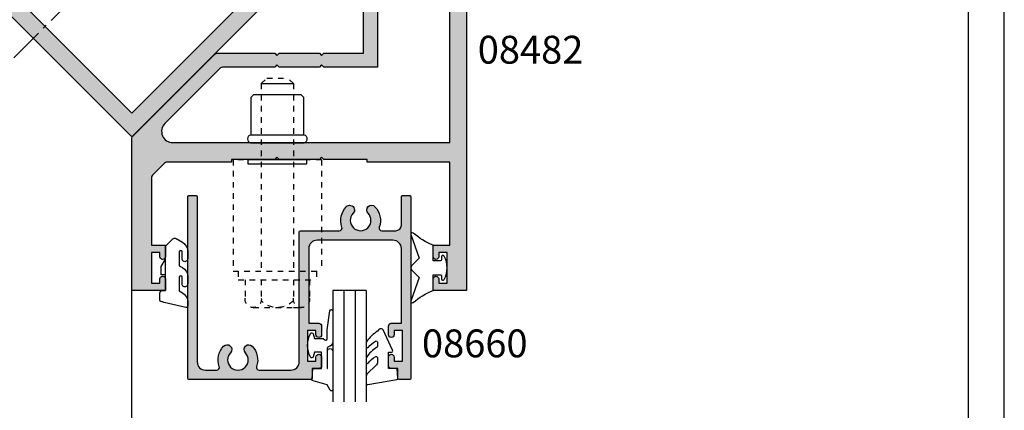
# Model space of a CAD drawing. Extents: x 0 to 354, y 0 to 482.
import ezdxf

# ---------------------------------------------------------------- set-up
doc = ezdxf.new("R2010")
doc.units = 0
doc.header["$LTSCALE"] = 10
doc.linetypes.add('CENTER', pattern=[0.95, 0.625, -0.125, 0.075, -0.125])
doc.linetypes.add('DASHED', pattern=[0.2, 0.1, -0.1])
doc.layers.get('0').update_dxf_attribs({"linetype": 'CONTINUOUS'})
for name, color, linetype in [('01284$0$APL_HATCH', 253, 'CONTINUOUS'), ('01284$0$APL_JOINERY', 2, 'CONTINUOUS'), ('08482$0$APL_HATCH', 253, 'CONTINUOUS'), ('08482$0$APL_JOINERY', 2, 'CONTINUOUS'), ('08660$0$APL_HATCH', 253, 'CONTINUOUS'), ('08660$0$APL_JOINERY', 2, 'CONTINUOUS'), ('9010240L$0$APL_JOINERY', 2, 'CONTINUOUS'), ('9010312R$0$APL_JOINERY', 2, 'CONTINUOUS'), ('9010313$0$APL_JOINERY', 2, 'CONTINUOUS'), ('APL_JOINERY', 2, 'CONTINUOUS'), ('APL_NOTES', 7, 'CONTINUOUS')]:
    doc.layers.add(name, color=color, linetype=linetype)
doc.styles.add('ARIAL-BOLD', font='arialbd.ttf')

# ---------------------------------------------------------------- blocks, each defined once
blk = doc.blocks.new('01284', base_point=(-2197.62670466111, -737.6324090091075))
at = {"layer": '01284$0$APL_HATCH'}
h = blk.add_hatch(color=256, dxfattribs=at)
edge = h.paths.add_edge_path()
edge.add_arc((-2047.87670466111, -737.3824090091074), 0.25, 270, 360)
edge.add_line((-2047.62670466111, -737.3824090091074), (-2047.62670466111, -687.8824090091074))
edge.add_arc((-2047.87670466111, -687.8824090091074), 0.25, 0, 90)
edge.add_line((-2047.87670466111, -687.6324090091075), (-2197.37670466111, -687.6324090091074))
edge.add_arc((-2197.37670466111, -687.8824090091073), 0.25, 90, 180)
edge.add_line((-2197.62670466111, -687.8824090091073), (-2197.62670466111, -737.3824090091074))
edge.add_arc((-2197.37670466111, -737.3824090091074), 0.25, 180, 270)
edge.add_line((-2197.37670466111, -737.6324090091075), (-2047.87670466111, -737.6324090091075))
h.paths.add_polyline_path([(-2050.62670466111, -690.6324090091075), (-2194.62670466111, -690.6324090091075), (-2194.62670466111, -734.6324090091075), (-2050.62670466111, -734.6324090091075)], flags=16)
at = {"layer": '01284$0$APL_JOINERY'}
blk.add_lwpolyline([(-2047.87670466111, -737.6324090091075, 0.4142135623730964), (-2047.62670466111, -737.3824090091074), (-2047.62670466111, -687.8824090091074, 0.4142135623730951), (-2047.87670466111, -687.6324090091075), (-2197.37670466111, -687.6324090091074, 0.4142135623730951), (-2197.62670466111, -687.8824090091073), (-2197.62670466111, -737.3824090091074, 0.4142135623730951), (-2197.37670466111, -737.6324090091075)], format="xyb", close=True, dxfattribs=at)
blk.add_lwpolyline([(-2050.62670466111, -690.6324090091075), (-2194.62670466111, -690.6324090091075), (-2194.62670466111, -734.6324090091075), (-2050.62670466111, -734.6324090091075)], close=True, dxfattribs=at)
blk = doc.blocks.new('08482', base_point=(-104.0970831426087, -106.6810495959745))
at = {"layer": '08482$0$APL_HATCH'}
h = blk.add_hatch(color=256, dxfattribs=at)
edge = h.paths.add_edge_path()
edge.add_line((-61.56154923667648, -88.18104959597461), (-35.26865601786303, -88.18104959597429))
edge.add_arc((-35.26865601786294, -88.68104959597433), 0.5000000000000427, 45.00000000001148, 90.00000000001148, ccw=False)
edge.add_line((-34.9151026272697, -88.32749620538095), (-17.41510262726936, -105.8274962053813))
edge.add_arc((-17.76865601786269, -106.1810495959745), 0.4999999999999991, -90.0000000000004, 44.99999999999142, ccw=False)
edge.add_line((-17.76865601786269, -106.6810495959745), (-104.0970831426087, -106.6810495959745))
edge.add_line((-104.0970831426087, -106.6810495959745), (-104.0970831426086, -100.6810495959746))
edge.add_line((-104.0970831426086, -100.6810495959746), (-102.0470831426087, -100.6810495959746))
edge.add_arc((-102.0470831426087, -101.1810495959746), 0.5, -90, 90, ccw=False)
edge.add_line((-102.0470831426087, -101.6810495959746), (-102.7970831426086, -101.6810495959746))
edge.add_line((-102.7970831426086, -101.6810495959746), (-102.7970831426086, -103.1810495959745))
edge.add_line((-102.7970831426086, -103.1810495959745), (-97.2970831426087, -103.1810495959746))
edge.add_line((-97.2970831426087, -103.1810495959746), (-97.2970831426087, -101.6810495959746))
edge.add_line((-97.2970831426087, -101.6810495959746), (-98.04708314260871, -101.6810495959746))
edge.add_arc((-98.04708314260871, -101.1810495959746), 0.5, 90, 270, ccw=False)
edge.add_line((-98.04708314260871, -100.6810495959746), (-95.99708314260874, -100.6810495959746))
edge.add_line((-95.99708314260874, -100.6810495959746), (-95.99708314260874, -103.6810495959746))
edge.add_line((-95.99708314260874, -103.6810495959746), (-81.09708314260877, -103.6810495959746))
edge.add_line((-81.09708314260877, -103.6810495959746), (-81.09708314260877, -88.8310495959746))
edge.add_line((-81.09708314260877, -88.8310495959746), (-80.5970831426088, -88.8310495959746))
edge.add_line((-80.5970831426088, -88.8310495959746), (-80.5970831426088, -81.0810495959746))
edge.add_line((-80.5970831426088, -81.0810495959746), (-80.1970831426087, -80.68104959597461))
edge.add_line((-80.1970831426087, -80.68104959597461), (-80.5970831426088, -80.28104959597465))
edge.add_line((-80.5970831426088, -80.28104959597465), (-80.5970831426088, -73.08104959597449))
edge.add_line((-80.5970831426088, -73.08104959597449), (-80.1970831426087, -72.68104959597451))
edge.add_line((-80.1970831426087, -72.68104959597451), (-80.5970831426088, -72.28104959597454))
edge.add_line((-80.5970831426088, -72.28104959597454), (-80.5970831426088, -64.53104959597454))
edge.add_line((-80.5970831426088, -64.53104959597454), (-81.09708314260888, -64.53104959597454))
edge.add_line((-81.09708314260888, -64.53104959597454), (-81.09708314260888, -53.09526315834762))
edge.add_arc((-82.09708314260888, -53.09526315834772), 1, 5.6996e-12, 45.00000000000865)
edge.add_line((-81.38997636142244, -52.38815637716107), (-83.3041899237954, -50.473942814788))
edge.add_arc((-84.01129670498197, -51.18104959597451), 0.999999999999998, 44.99999999999712, 90)
edge.add_line((-84.01129670498197, -50.18104959597451), (-95.99708314260884, -50.18104959597451))
edge.add_line((-95.99708314260884, -50.18104959597451), (-95.99708314260884, -52.68104959597462))
edge.add_line((-95.99708314260884, -52.68104959597462), (-98.04708314260881, -52.68104959597451))
edge.add_arc((-98.04708314260881, -52.18104959597451), 0.5, 90, 270, ccw=False)
edge.add_line((-98.04708314260881, -51.68104959597451), (-97.29708314260883, -51.68104959597463))
edge.add_line((-97.29708314260883, -51.68104959597463), (-97.29708314260883, -50.18104959597462))
edge.add_line((-97.29708314260883, -50.18104959597462), (-102.7970831426088, -50.18104959597451))
edge.add_line((-102.7970831426088, -50.18104959597451), (-102.7970831426088, -51.68104959597451))
edge.add_line((-102.7970831426088, -51.68104959597451), (-102.0470831426088, -51.68104959597463))
edge.add_arc((-102.0470831426088, -52.18104959597463), 0.5, -90, 90, ccw=False)
edge.add_line((-102.0470831426088, -52.68104959597462), (-104.0970831426088, -52.68104959597462))
edge.add_line((-104.0970831426088, -52.68104959597462), (-104.0970831426088, -46.68104959597451))
edge.add_line((-104.0970831426088, -46.68104959597451), (-76.76865601786245, -46.68104959597451))
edge.add_arc((-76.7686560178626, -47.18104959597456), 0.500000000000057, 44.999999999994316, 89.99999999998539, ccw=False)
edge.add_line((-76.41510262726923, -46.82749620538129), (-61.70799584608353, -61.53460298656701))
edge.add_arc((-62.06154923667682, -61.88815637716027), 0.4999999999999991, 0, 44.9999999999971, ccw=False)
edge.add_line((-61.56154923667682, -61.88815637716027), (-61.5615492366766, -72.28104959597454))
edge.add_line((-61.5615492366766, -72.28104959597454), (-61.96154923667669, -72.68104959597451))
edge.add_line((-61.96154923667669, -72.68104959597451), (-61.5615492366766, -73.08104959597449))
edge.add_line((-61.5615492366766, -73.08104959597449), (-61.5615492366766, -80.28104959597454))
edge.add_line((-61.5615492366766, -80.28104959597454), (-61.96154923667669, -80.68104959597451))
edge.add_line((-61.96154923667669, -80.68104959597451), (-61.5615492366766, -81.0810495959746))
edge.add_line((-61.5615492366766, -81.0810495959746), (-61.56154923667648, -88.18104959597461))
edge = h.paths.add_edge_path(flags=16)
edge.add_arc((-64.5615492366769, -62.92369028309306), 0.500000000000071, 359.9999999999902, 404.9999999999873)
edge.add_line((-64.20799584608349, -62.57013689249982), (-74.18286958023569, -52.59526315834764))
edge.add_arc((-75.59708314260878, -54.00947672072075), 2.000000000000011, 45.00000000000043, 179.9999999999991)
edge.add_line((-77.5970831426088, -54.00947672072073), (-77.5970831426088, -103.6810495959745))
edge.add_line((-77.5970831426088, -103.6810495959745), (-27.92551026735502, -103.6810495959746))
edge.add_arc((-27.925510267355, -101.6810495959746), 2, 269.9999999999993, 405.0000000000001)
edge.add_line((-26.5112967049819, -100.2668360336015), (-35.95063653320229, -90.82749620538102))
edge.add_arc((-36.30418992379557, -91.18104959597429), 0.4999999999999991, 44.99999999999827, 90)
edge.add_line((-36.30418992379557, -90.68104959597429), (-64.06154923667637, -90.68104959597461))
edge.add_line((-64.06154923667637, -90.68104959597461), (-64.0615492366766, -81.0810495959746))
edge.add_line((-64.0615492366766, -81.0810495959746), (-63.66154923667662, -80.68104959597461))
edge.add_line((-63.66154923667662, -80.68104959597461), (-64.06154923667648, -80.28104959597465))
edge.add_line((-64.06154923667648, -80.28104959597465), (-64.0615492366766, -73.08104959597449))
edge.add_line((-64.0615492366766, -73.08104959597449), (-63.66154923667662, -72.68104959597451))
edge.add_line((-63.66154923667662, -72.68104959597451), (-64.0615492366766, -72.28104959597454))
edge.add_line((-64.0615492366766, -72.28104959597454), (-64.06154923667683, -62.92369028309315))
at = {"layer": '08482$0$APL_JOINERY'}
for points in [[(-61.56154923667648, -88.18104959597461), (-35.26865601786303, -88.18104959597429, -0.1989123673796567), (-34.9151026272697, -88.32749620538095), (-17.41510262726936, -105.8274962053813, -0.6681786379192428), (-17.76865601786269, -106.6810495959745), (-104.0970831426087, -106.6810495959745), (-104.0970831426086, -100.6810495959746), (-102.0470831426087, -100.6810495959746, -0.9999999999999998), (-102.0470831426087, -101.6810495959746), (-102.7970831426086, -101.6810495959746), (-102.7970831426086, -103.1810495959745), (-97.2970831426087, -103.1810495959746), (-97.2970831426087, -101.6810495959746), (-98.04708314260871, -101.6810495959746, -0.9999999999999998), (-98.04708314260871, -100.6810495959746), (-95.99708314260874, -100.6810495959746), (-95.99708314260874, -103.6810495959746), (-81.09708314260877, -103.6810495959746), (-81.09708314260877, -88.8310495959746), (-80.5970831426088, -88.8310495959746), (-80.5970831426088, -81.0810495959746), (-80.1970831426087, -80.68104959597461), (-80.5970831426088, -80.28104959597465), (-80.5970831426088, -73.08104959597449), (-80.1970831426087, -72.68104959597451), (-80.5970831426088, -72.28104959597454), (-80.5970831426088, -64.53104959597454), (-81.09708314260888, -64.53104959597454), (-81.09708314260888, -53.09526315834762, 0.1989123673796724), (-81.38997636142244, -52.38815637716107), (-83.3041899237954, -50.473942814788, 0.1989123673796711), (-84.01129670498197, -50.18104959597451), (-95.99708314260884, -50.18104959597451), (-95.99708314260884, -52.68104959597462), (-98.04708314260881, -52.68104959597451, -0.9999999999999998), (-98.04708314260881, -51.68104959597451), (-97.29708314260883, -51.68104959597463), (-97.29708314260883, -50.18104959597462), (-102.7970831426088, -50.18104959597451), (-102.7970831426088, -51.68104959597451), (-102.0470831426088, -51.68104959597463, -0.9999999999999998), (-102.0470831426088, -52.68104959597462), (-104.0970831426088, -52.68104959597462), (-104.0970831426088, -46.68104959597451), (-76.76865601786245, -46.68104959597451, -0.1989123673796175), (-76.41510262726923, -46.82749620538129), (-61.70799584608353, -61.53460298656701, -0.1989123673796436), (-61.56154923667682, -61.88815637716027), (-61.5615492366766, -72.28104959597454), (-61.96154923667669, -72.68104959597451), (-61.5615492366766, -73.08104959597449), (-61.5615492366766, -80.28104959597454), (-61.96154923667669, -80.68104959597451), (-61.5615492366766, -81.0810495959746)], [(-64.06154923667683, -62.92369028309315, 0.1989123673796436), (-64.20799584608349, -62.57013689249982), (-74.18286958023569, -52.59526315834764, 0.6681786379192931), (-77.5970831426088, -54.00947672072073), (-77.5970831426088, -103.6810495959745), (-27.92551026735502, -103.6810495959746, 0.6681786379193034), (-26.5112967049819, -100.2668360336015), (-35.95063653320229, -90.82749620538102, 0.1989123673796671), (-36.30418992379557, -90.68104959597429), (-64.06154923667637, -90.68104959597461), (-64.0615492366766, -81.0810495959746), (-63.66154923667662, -80.68104959597461), (-64.06154923667648, -80.28104959597465), (-64.0615492366766, -73.08104959597449), (-63.66154923667662, -72.68104959597451), (-64.0615492366766, -72.28104959597454)]]:
    blk.add_lwpolyline(points, format="xyb", close=True, dxfattribs=at)
blk = doc.blocks.new('A4_SPECIFIERS_MANUAL')
blk.add_line((353.9999991921495, 1.108869583e-07), (353.9999991921495, 482.0000001108869))
blk = doc.blocks.new('08660', base_point=(516.9473710167038, 45.34699620304292))
at = {"layer": '08660$0$APL_HATCH'}
h = blk.add_hatch(color=256, dxfattribs=at)
edge = h.paths.add_edge_path()
edge.add_arc((483.9973710167038, 47.9295112633447), 0.8500000000001166, -136.23825730732221, 43.761742692677785, ccw=False)
edge.add_arc((485.9473710167034, 49.79699620304296), 3.549999999999784, 160.5287793655089, 223.7617426926833, ccw=False)
edge.add_arc((482.1289943982963, 51.14699620304293), 0.4999999999999206, 340.5287793655038, 449.999999999987)
edge.add_line((482.1289943982965, 51.64699620304287), (479.6473710167037, 51.64699620304287))
edge.add_arc((479.6473710167037, 50.64699620304287), 1, 90, 180)
edge.add_line((478.6473710167038, 50.64699620304287), (478.6473710167037, 45.5469962030429))
edge.add_arc((478.4473710167037, 45.54699620304285), 0.1999999999999318, -90, 1.63140612130519e-11, ccw=False)
edge.add_line((478.4473710167037, 45.34699620304292), (477.1473710167037, 45.34699620304286))
edge.add_arc((477.1473710167038, 45.54699620304289), 0.2000000000000313, 179.999999999996, 269.99999999998374, ccw=False)
edge.add_line((476.9473710167037, 45.5469962030429), (476.9473710167038, 78.14699620304293))
edge.add_arc((477.1473710167038, 78.1469962030429), 0.1999999999999886, 90, 179.9999999999919, ccw=False)
edge.add_line((477.1473710167038, 78.34699620304292), (479.0473710167037, 78.34699620304298))
edge.add_arc((479.0473710167036, 78.14699620304293), 0.2000000000000455, 0, 89.9999999999838, ccw=False)
edge.add_line((479.2473710167037, 78.14699620304293), (479.2473710167037, 76.34699620304292))
edge.add_line((479.2473710167037, 76.34699620304292), (480.4473710167037, 76.34699620304292))
edge.add_arc((480.4473710167037, 75.84699620304292), 0.5, 0, 90, ccw=False)
edge.add_line((480.9473710167037, 75.84699620304292), (480.9473710167037, 74.29699620304297))
edge.add_arc((480.4473710167037, 74.29699620304297), 0.5, -180, 0, ccw=False)
edge.add_line((479.9473710167037, 74.29699620304297), (479.9473710167037, 75.04699620304297))
edge.add_line((479.9473710167037, 75.04699620304297), (478.4473710167037, 75.04699620304297))
edge.add_line((478.4473710167037, 75.04699620304297), (478.4473710167037, 69.54699620304297))
edge.add_line((478.4473710167037, 69.54699620304297), (479.9473710167037, 69.54699620304297))
edge.add_line((479.9473710167037, 69.54699620304297), (479.9473710167037, 70.29699620304297))
edge.add_arc((480.4473710167037, 70.29699620304297), 0.5, 0, 180, ccw=False)
edge.add_line((480.9473710167037, 70.29699620304297), (480.9473710167037, 68.74699620304278))
edge.add_arc((480.4473710167037, 68.74699620304278), 0.5, -90, 0, ccw=False)
edge.add_line((480.4473710167037, 68.24699620304278), (478.6473710167038, 68.24699620304278))
edge.add_line((478.6473710167038, 68.24699620304278), (478.6473710167036, 54.84699620304292))
edge.add_arc((480.1473710167035, 54.84699620304292), 1.5, 180, 270)
edge.add_line((480.1473710167035, 53.34699620304292), (493.7473710167036, 53.34699620304269))
edge.add_arc((493.7473710167036, 54.84699620304269), 1.5, 270, 359.9999999999934)
edge.add_line((495.2473710167037, 54.84699620304252), (495.2473710167039, 68.24699620304278))
edge.add_line((495.2473710167039, 68.24699620304278), (493.4473710167037, 68.24699620304278))
edge.add_arc((493.4473710167037, 68.74699620304278), 0.5, 180, 270, ccw=False)
edge.add_line((492.9473710167037, 68.74699620304278), (492.9473710167037, 70.29699620304297))
edge.add_arc((493.4473710167037, 70.29699620304297), 0.5, 0, 180, ccw=False)
edge.add_line((493.9473710167037, 70.29699620304297), (493.9473710167037, 69.54699620304297))
edge.add_line((493.9473710167037, 69.54699620304297), (495.4473710167037, 69.54699620304297))
edge.add_line((495.4473710167037, 69.54699620304297), (495.4473710167037, 75.04699620304297))
edge.add_line((495.4473710167037, 75.04699620304297), (493.9473710167037, 75.04699620304297))
edge.add_line((493.9473710167037, 75.04699620304297), (493.9473710167037, 74.29699620304297))
edge.add_arc((493.4473710167037, 74.29699620304297), 0.5, -180, 0, ccw=False)
edge.add_line((492.9473710167037, 74.29699620304297), (492.9473710167037, 75.84699620304292))
edge.add_arc((493.4473710167037, 75.84699620304292), 0.5, 90, 180, ccw=False)
edge.add_line((493.4473710167037, 76.34699620304292), (494.6473710167038, 76.34699620304292))
edge.add_line((494.6473710167038, 76.34699620304292), (494.6473710167038, 78.14699620304295))
edge.add_arc((494.8473710167038, 78.14699620304287), 0.2000000000000455, 90, 179.9999999999756, ccw=False)
edge.add_line((494.8473710167038, 78.34699620304292), (516.7473710167037, 78.34699620304292))
edge.add_arc((516.7473710167037, 78.14699620304287), 0.2000000000000455, 1.63140612130519e-11, 90, ccw=False)
edge.add_line((516.9473710167038, 78.14699620304293), (516.9473710167038, 45.5469962030429))
edge.add_arc((516.7473710167039, 45.54699620304285), 0.1999999999999318, -90, 1.63140612130519e-11, ccw=False)
edge.add_line((516.7473710167039, 45.34699620304292), (515.4473710167038, 45.34699620304292))
edge.add_arc((515.4473710167038, 45.54699620304293), 0.200000000000017, 180.0000000000082, 270, ccw=False)
edge.add_line((515.2473710167036, 45.5469962030429), (515.2473710167036, 75.14699620304287))
edge.add_arc((513.7473710167037, 75.14699620304287), 1.5, 0, 90)
edge.add_line((513.7473710167037, 76.64699620304287), (511.7657476351107, 76.64699620304289))
edge.add_arc((511.7657476351107, 76.14699620304299), 0.4999999999999006, 90, 199.4712206345106)
edge.add_arc((507.9473710167035, 74.79699620304254), 3.550000000000069, -43.761742692674886, 19.471220634495808, ccw=False)
edge.add_arc((509.8973710167038, 72.92951126334435), 0.8500000000000018, 136.2382573073229, 316.2382573073248, ccw=False)
edge.add_arc((507.9473710167037, 74.79699620304243), 1.849999999999959, 316.2382573073264, 583.761742692679)
edge.add_arc((505.9973710167037, 72.92951126334421), 0.8500000000000312, -136.2382573073118, 43.76174269267739, ccw=False)
edge.add_arc((507.9473710167037, 74.79699620304255), 3.550000000000042, 160.5287793655081, 223.7617426926824, ccw=False)
edge.add_arc((504.1289943982964, 76.14699620304287), 0.4999999999999917, 340.5287793654807, 450.000000000013)
edge.add_line((504.1289943982962, 76.64699620304287), (498.447371016704, 76.64699620304287))
edge.add_arc((498.447371016704, 75.14699620304287), 1.5, 90, 180)
edge.add_line((496.9473710167039, 75.14699620304287), (496.9473710167037, 51.84699620304284))
edge.add_arc((496.7473710167037, 51.84699620304293), 0.2000000000000455, 270, 359.99999999997556, ccw=False)
edge.add_line((496.7473710167037, 51.64699620304287), (489.765747635111, 51.64699620304288))
edge.add_arc((489.7657476351112, 51.14699620304289), 0.4999999999999929, 90.00000000002605, 199.4712206345063)
edge.add_arc((485.9473710167035, 49.79699620304318), 3.550000000000199, -43.76174269267841, 19.471220634482393, ccw=False)
edge.add_arc((487.8973710167038, 47.92951126334474), 0.8499999999999654, 136.2382573073188, 316.23825730732176, ccw=False)
edge.add_arc((485.9473710167039, 49.79699620304277), 1.849999999999782, 316.2382573073246, 583.7617426926745)
at = {"layer": '08660$0$APL_JOINERY', "linetype": 'CONTINUOUS'}
blk.add_lwpolyline([(484.6112599055929, 48.51742318880534, -0.9999999999999998), (483.3834821278149, 47.34159933788406, -0.2831268300466856), (482.6003989190873, 50.98032953637624, 0.5176380902049781), (482.1289943982965, 51.64699620304287), (479.6473710167037, 51.64699620304287, 0.4142135623730951), (478.6473710167038, 50.64699620304287), (478.6473710167037, 45.5469962030429, -0.4142135623731784), (478.4473710167037, 45.34699620304292), (477.1473710167037, 45.34699620304286, -0.4142135623730617), (476.9473710167037, 45.5469962030429), (476.9473710167038, 78.14699620304293, -0.4142135623729951), (477.1473710167038, 78.34699620304292), (479.0473710167037, 78.34699620304298, -0.4142135623730284), (479.2473710167037, 78.14699620304293), (479.2473710167037, 76.34699620304292), (480.4473710167037, 76.34699620304292, -0.4142135623730951), (480.9473710167037, 75.84699620304292), (480.9473710167037, 74.29699620304297, -0.9999999999999998), (479.9473710167037, 74.29699620304297), (479.9473710167037, 75.04699620304297), (478.4473710167037, 75.04699620304297), (478.4473710167037, 69.54699620304297), (479.9473710167037, 69.54699620304297), (479.9473710167037, 70.29699620304297, -0.9999999999999998), (480.9473710167037, 70.29699620304297), (480.9473710167037, 68.74699620304278, -0.4142135623730951), (480.4473710167037, 68.24699620304278), (478.6473710167038, 68.24699620304278), (478.6473710167036, 54.84699620304292, 0.4142135623730951), (480.1473710167035, 53.34699620304292), (493.7473710167036, 53.34699620304269, 0.4142135623730617), (495.2473710167037, 54.84699620304252), (495.2473710167039, 68.24699620304278), (493.4473710167037, 68.24699620304278, -0.4142135623730951), (492.9473710167037, 68.74699620304278), (492.9473710167037, 70.29699620304297, -0.9999999999999998), (493.9473710167037, 70.29699620304297), (493.9473710167037, 69.54699620304297), (495.4473710167037, 69.54699620304297), (495.4473710167037, 75.04699620304297), (493.9473710167037, 75.04699620304297), (493.9473710167037, 74.29699620304297, -0.9999999999999998), (492.9473710167037, 74.29699620304297), (492.9473710167037, 75.84699620304292, -0.4142135623730951), (493.4473710167037, 76.34699620304292), (494.6473710167038, 76.34699620304292), (494.6473710167038, 78.14699620304295, -0.4142135623729619), (494.8473710167038, 78.34699620304292), (516.7473710167037, 78.34699620304292, -0.4142135623730118), (516.9473710167038, 78.14699620304293), (516.9473710167038, 45.5469962030429, -0.4142135623731784), (516.7473710167039, 45.34699620304292), (515.4473710167038, 45.34699620304292, -0.4142135623730951), (515.2473710167036, 45.5469962030429), (515.2473710167036, 75.14699620304287, 0.4142135623730951), (513.7473710167037, 76.64699620304287), (511.7657476351107, 76.64699620304289, 0.517638090205151), (511.2943431143198, 75.98032953637619, -0.283126830046668), (510.5112599055927, 72.34159933788382, -0.9999999999999998), (509.2834821278149, 73.51742318880487, 2.342299969075846), (506.6112599055926, 73.51742318880478, -0.9999999999999195), (505.3834821278148, 72.34159933788352, -0.2831268300466856), (504.6003989190873, 75.98032953637598, 0.5176380902052591), (504.1289943982962, 76.64699620304287), (498.447371016704, 76.64699620304287, 0.4142135623730951), (496.9473710167039, 75.14699620304287), (496.9473710167037, 51.84699620304284, -0.4142135623729619), (496.7473710167037, 51.64699620304287), (489.765747635111, 51.64699620304288, 0.517638090205003), (489.2943431143202, 50.98032953637609, -0.2831268300466195), (488.5112599055926, 47.34159933788421, -1), (487.2834821278149, 48.51742318880529, 2.342299969075783)], format="xyb", close=True, dxfattribs=at)
blk = doc.blocks.new('9010313', base_point=(-675.4603067194629, 111.7498037176866))
at = {"layer": '9010313$0$APL_JOINERY', "color": 252}
for points in [[(-672.9603067200705, 115.8054589126376, 0.0813324331127827), (-669.3732550140619, 117.993062651044)], [(-674.4603067194518, 113.7498037177314), (-674.4603067188027, 113.1998037179149, 0.4142135616875204), (-674.2603067192708, 112.9998037179149)], [(-672.9603067189889, 107.6941485228166), (-672.9603067194518, 110.4998037177314), (-674.2603067192655, 110.4998037180108, 0.4142135623730951), (-674.4603067192656, 110.2998037180108)], [(-669.3732550135989, 105.5065447844161, 0.0813324331127827), (-672.9603067196076, 107.6941485228225)]]:
    blk.add_lwpolyline(points, format="xyb", dxfattribs=at)
for points in [[(-668.9742314615694, 117.7211927329366), (-670.4603067189889, 113.4569104989208), (-669.1067533288585, 112.1033571083247)], [(-674.2603067192655, 112.9998037177314), (-672.9603067194518, 112.9998037177314), (-672.9603067197195, 115.8054589127799)], [(-669.1067533293214, 111.3962503271353), (-670.4603067194518, 110.0426969365392), (-668.9742314614108, 105.7784147030848)], [(-674.4603067194518, 110.2998037180108), (-674.4603067194518, 109.7498037177314)]]:
    blk.add_lwpolyline(points, dxfattribs=at)
at = {"layer": '9010313$0$APL_JOINERY', "color": 252, "extrusion": (0, 0, -1)}
for points in [[(669.3732550139576, 117.9930626512002, 0.7665651046927385), (668.9742314613977, 117.7211927328813)], [(674.4603067194519, 109.7498037177309, 0.780776406396054), (674.930894954702, 109.6321566588247, 0.2500000000110582), (674.9308949547436, 113.867450776559, 0.7807764063960541), (674.4603067194519, 113.7498037177309)], [(669.1067533288586, 112.1033571083242, 0.4142135625636002), (669.1067533290886, 111.3962503269077)], [(668.9742314614083, 105.7784147030768, 0.7665651043313928), (669.3732550137603, 105.5065447845576)]]:
    blk.add_lwpolyline(points, format="xyb", dxfattribs=at)
blk = doc.blocks.new('6GLASS', base_point=(101.8368839708302, 399.4111348733001))
at = {"layer": 'APL_JOINERY', "color": 7}
for p, q in [((89.33688397083029, 412.4111348732999), (95.33688397083029, 412.4111348732999)), ((89.33688397083029, 412.4111348732999), (89.33688397083029, 392.4111348732999)), ((95.33688397083029, 412.4111348732999), (95.33688397083029, 392.4111348732999))]:
    blk.add_line(p, q, dxfattribs=at)
at = {"layer": 'APL_JOINERY', "color": 8}
for p, q in [((91.33688397083029, 412.4111348732999), (91.33688397083029, 392.4111348732999)), ((93.33688397083029, 412.4111348732999), (93.33688397083029, 392.4111348732999))]:
    blk.add_line(p, q, dxfattribs=at)
blk = doc.blocks.new('9010312R', base_point=(399.4634067278244, 339.4121540145171))
at = {"layer": '9010312R$0$APL_JOINERY', "color": 252, "linetype": 'CONTINUOUS', "flags": 128}
blk.add_lwpolyline([(395.7634067278242, 336.2999919725365), (395.7634067278242, 343.1621540145172, -0.7673269879789621), (396.2299130787702, 343.2871540145172), (396.7850145808851, 342.3256900094965), (399.2931562636775, 341.6536354710894, -0.3626955242591878), (399.477595792665, 341.3914870691882), (399.3134067278245, 339.4121540145171), (397.7634067278242, 339.4121540145171), (397.7634067278242, 336.5121540145171), (399.0135696498363, 336.5121540145171), (399.2752560951168, 337.33769638433, -0.6640183420487276), (399.7341578851304, 337.3798010733406, -0.250000000000001), (399.7341578851304, 333.1445069556935, -0.6640183420487097), (399.275256095117, 333.1866116447042), (399.0135696498363, 334.012154014517), (397.4635696498361, 334.012154014517), (397.1898787608678, 334.2858449034853, 0.6681785464135807), (396.7631020655712, 334.1090682714504), (396.7631016544432, 332.4843569389276), (396.2607415896307, 329.071515400063, -0.9294717386060577), (395.7634067278242, 329.1079223518047), (395.7634067278242, 334.5749919747145, -0.3563939586926081), (396.5634067278242, 335.5547878718278, 0.3563939586925715), (396.7634067278241, 335.799736846106), (396.7634067278242, 339.3871540145172, 0.9999999999999998), (396.7134067278241, 339.3871540145172), (396.7134067278241, 336.2999919725365, -0.9999999999999998), (395.7634067321799, 336.2999919725365)], format="xyb", dxfattribs=at)
blk = doc.blocks.new('9010240L', base_point=(121.774366591509, 318.4609762649905))
at = {"layer": '9010240L$0$APL_JOINERY', "color": 252, "linetype": 'CONTINUOUS', "flags": 128}
blk.add_lwpolyline([(125.4743665915088, 314.4561557475135, -0.2835524870706119), (125.639679738777, 314.7242218805875, 0.0902645523985048), (127.3754845981152, 316.3445044937531, 0.161319204780224), (127.4743665871533, 316.6430079967174), (127.4743665871533, 317.3876867032265, 0.7182204474982408), (127.1151731138881, 317.5087546100795, -0.1023621877757452), (125.7724514164482, 316.3391728353993, -0.5736819561067553), (125.4743665915088, 316.5134696142468), (125.4743665915088, 317.4272819212232, -0.2007459679516776), (125.6233155046325, 317.7833200293), (127.3629395678818, 319.4985772006699, 0.1718314268301038), (127.4743665871533, 319.8132373961948), (127.4743665871533, 321.0651669139914, 0.4607623830565128), (127.1854567012142, 321.3121203929631), (121.9854567055696, 320.4579297439621, 0.39414290722904), (121.7753179169858, 320.1891873293035), (121.9265167932934, 318.4609762649903), (123.4743665871533, 318.4609762649903), (123.4743665871533, 315.5609762649902), (122.9743665871533, 315.5609762649902, 0.5486826681767499), (122.7478103958355, 315.2052772007767), (124.4491917600104, 311.5585232326624, 0.5205046449868777), (125.12771125539, 311.4389506414458), (125.4743665915088, 311.7856059775646, 0.0847796409423414), (127.3739886902729, 313.5798636206071, 0.1626006128156405), (127.4743665871533, 313.8803668230829), (127.4743665871533, 314.5348039882087, 0.6868018179313476), (127.1259119882316, 314.668823509395, -0.0728137603887277), (125.7781723137974, 313.5540245257219, -0.5847457288354972), (125.4743665915088, 313.7249758989839)], format="xyb", close=True, dxfattribs=at)
blk = doc.blocks.new('9010640-4_0MM')
at = {"layer": 'APL_JOINERY', "color": 252, "linetype": 'CONTINUOUS'}
blk.add_lwpolyline([(-0.8139497167703098, 1.991682506038387, 0.3403258786703072), (-1, 1.75), (-1, 0.5, 0.4142135623730951), (-0.5, 0), (0, 0), (0, -2.800000000000068), (-0.75, -2.800000000000068), (-0.75, -4.300000000000068), (0, -5.59903810567664), (0, -7.915063509461219), (1.313645432245152, -9.228708941706373, 0.3394542588633334), (1.917198822838372, -9.308168253005306), (3.058739999999886, -8.649099147080165, 0.2679491924311231), (3.999999999999772, -7.018789003947858), (4, -5.656569399281806, 1.000000000000056), (2.999999999999772, -5.656569399281806), (3, -6.923271935262619, -1.000000000000056), (2.5, -6.923271935262619), (2.5, -4.44228667107086), (3.058739999999886, -4.119697981663762, 0.2679491924311231), (3.999999999999772, -2.489387838531456), (4, -1.127168233865404, 1.000000000000056), (2.999999999999772, -1.127168233865404), (3, -2.393870769846216, -1.000000000000056), (2.5, -2.393870769846216), (2.5, 0.0871185546729976), (3.065999999999831, 0.413898807034343, 0.2679491924311231), (4, 2.031634261303679), (4, 2.787106045300333, 0.4815336371225567), (3.694402200131662, 3.030845423837831), (-0.2200604956661323, 2.13794287005868, 0.0086021038167174)], format="xyb", close=True, dxfattribs=at)
blk.add_lwpolyline([(0, -2.800000000000068), (0, -5.59903810567664)], dxfattribs=at)

msp = doc.modelspace()

# ---------------------------------------------------------------- linework, layer by layer
at = {"layer": 'APL_JOINERY', "color": 9, "linetype": 'CENTER'}
msp.add_line((169.697949737368, 258.6290092519754), (347.606871340786, 436.5379308553934), dxfattribs=at)
at = {"layer": 'APL_JOINERY', "color": 8, "linetype": 'DASHED'}
for p, q in [((220.7956555920036, 260.723273638916), (221.7956555920036, 261.7232736389159)), ((221.7956555920036, 261.7232736389159), (225.5656555920036, 261.7232736389157)), ((226.5656555920036, 260.7232736389157), (225.5656555920036, 261.7232736389157)), ((220.7956555920036, 260.723273638916), (220.7956555920036, 258.723273638916)), ((226.5656555920036, 260.7232736389157), (226.5656555920036, 258.7232736389157)), ((220.7956555920036, 258.723273638916), (220.7956555920034, 227.6005066859497)), ((226.5656555920036, 258.7232736389157), (226.5656555920033, 227.6005066859497)), ((215.7406555920035, 247.0732736389158), (215.7406555920033, 227.0732736389159)), ((231.6206555920034, 247.0732736389156), (215.7406555920035, 247.0732736389158)), ((231.6206555920034, 247.0732736389156), (231.6206555920033, 227.0732736389156)), ((215.7406555920033, 227.0732736389159), (231.6206555920033, 227.0732736389156)), ((216.6806555920032, 227.0732736389159), (216.6806555920032, 225.5732736389159)), ((230.6806555920033, 227.0732736389156), (230.6806555920033, 225.5732736389156)), ((216.6806555920032, 225.5732736389159), (230.6806555920033, 225.5732736389156)), ((217.9056555920033, 225.5732736389159), (217.9056555920033, 222.2436936389158)), ((220.7956555920032, 225.5732736389159), (220.7956555920032, 221.8232736389158)), ((226.5656555920033, 225.5732736389156), (226.5656555920033, 221.8232736389156)), ((229.4556555920032, 225.5732736389156), (229.4556555920032, 221.8232736389156)), ((219.3506555920032, 220.5732736389159), (228.0106555920033, 220.5732736389157)), ((226.5656555920031, 220.5732736389157), (228.0106555920033, 220.5732736389157))]:
    msp.add_line(p, q, dxfattribs=at)
at = {"layer": 'APL_JOINERY', "color": 8}
for p, q in [((220.7956555920036, 260.723273638916), (226.5656555920036, 260.7232736389157)), ((219.4306555920036, 258.723273638916), (218.9306555920036, 258.223273638916)), ((218.9306555920036, 258.223273638916), (218.9306555920038, 251.5732736389159)), ((227.9306555920036, 258.7232736389157), (219.4306555920036, 258.723273638916)), ((228.4306555920036, 258.2232736389157), (227.9306555920036, 258.7232736389157)), ((228.4306555920036, 251.5732736389159), (228.4306555920036, 258.2232736389157)), ((218.9306555920036, 251.5732736389159), (228.4306555920036, 251.5732736389159)), ((228.4306555920036, 250.0732736389159), (218.9306555920036, 250.0732736389159)), ((228.9806555920035, 247.0732736389158), (218.3806555920035, 247.0732736389158)), ((218.3806555920035, 247.0732736389158), (218.3806555920034, 246.3232736389159)), ((218.3806555920034, 246.3232736389159), (228.9806555920035, 246.3232736389159)), ((228.9806555920035, 246.3232736389159), (228.9806555920035, 247.0732736389158))]:
    msp.add_line(p, q, dxfattribs=at)
at = {"layer": 'APL_JOINERY', "color": 9}
msp.add_line((197.606871340786, 91.57628670827307), (197.6068713407859, 250.97548501488), dxfattribs=at)
msp.add_lwpolyline([(347.606871340786, 92.27053810533471), (347.606871340786, 436.5379308553934), (6.861514921974048, 436.5379308553934)], dxfattribs=at)
at = {"layer": 'APL_JOINERY', "color": 8, "extrusion": (0, 0, -1)}
for centre, major_axis, ratio, start_param, end_param in [((219.1670192283672, 250.8232736389159), (0.556043059751235, -0.5560430597512444), 0.9999999999999172, 1.090696820188048, 3.621692160196798), ((228.1942919556399, 250.8232736389159), (0.5560430597512286, 0.5560430597512195), 0.9999999999999998, 5.803085800572614, 8.334081140581455)]:
    msp.add_ellipse(centre, major_axis=major_axis, ratio=ratio, start_param=start_param, end_param=end_param, dxfattribs=at)
at = {"layer": 'APL_JOINERY', "color": 8, "linetype": 'DASHED', "extrusion": (0, 0, -1)}
for centre, major_axis, ratio, start_param, end_param in [((219.3506555920033, 222.0334836389156), (1.032524392956404, 1.032524392956387), 1, 0.6409374861636103, 4.071451494221078), ((223.6806555920032, 224.5275636389158), (2.796105273778135, -2.796105273778182), 0.9999999999999953, -0.0323202182401021, 1.603116545035013), ((228.0106555920033, 222.0334836389156), (1.032524392956404, 1.032524392956387), 1, 0.6409374861636103, 4.071451494221078)]:
    msp.add_ellipse(centre, major_axis=major_axis, ratio=ratio, start_param=start_param, end_param=end_param, dxfattribs=at)

# ---------------------------------------------------------------- block references
msp.add_blockref('A4_SPECIFIERS_MANUAL', (0, 0))
at = {"layer": 'APL_JOINERY', "color": 9, "linetype": 'CENTER', "zscale": 2}
for name, p, rotation in [('01284', (197.6068713407863, 251.1825917960663), 44.99999999999539), ('08482', (257.606871340786, 223.6470578901337), 90)]:
    msp.add_blockref(name, p, dxfattribs=dict(at, rotation=rotation))
at = {"layer": 'APL_JOINERY', "rotation": 180}
msp.add_blockref('08660', (207.6068713407859, 240.6470578901336), dxfattribs=at)
at = {"layer": 'APL_JOINERY', "xscale": -1, "rotation": 180}
msp.add_blockref('9010640-4_0MM', (203.6068713407859, 223.6377219931206), dxfattribs=at)
at = {"layer": 'APL_JOINERY', "xscale": -1, "zscale": 2}
msp.add_blockref('9010313', (254.1068713407864, 227.6970578901335), dxfattribs=at)
at = {"layer": 'APL_JOINERY', "ltscale": 3, "xscale": -1}
msp.add_blockref('6GLASS', (227.1068690865512, 210.6471780484053), dxfattribs=at)
at = {"layer": 'APL_JOINERY', "zscale": 2, "rotation": 180}
msp.add_blockref('9010312R', (229.9068713407861, 209.6470578901336), dxfattribs=at)
at = {"layer": 'APL_JOINERY', "ltscale": 3, "rotation": 180}
msp.add_blockref('9010240L', (245.3068713407862, 209.6470578901339), dxfattribs=at)

# ---------------------------------------------------------------- texts
at = {"layer": 'APL_NOTES', "style": 'ARIAL-BOLD'}
for s, p in [('08482', (259.606871340786, 264.3112714525067)), ('08660', (249.606871340786, 211.6470578901336))]:
    msp.add_text(s, height=5, dxfattribs=at).set_placement(p)

doc.saveas('drawing.dxf')
